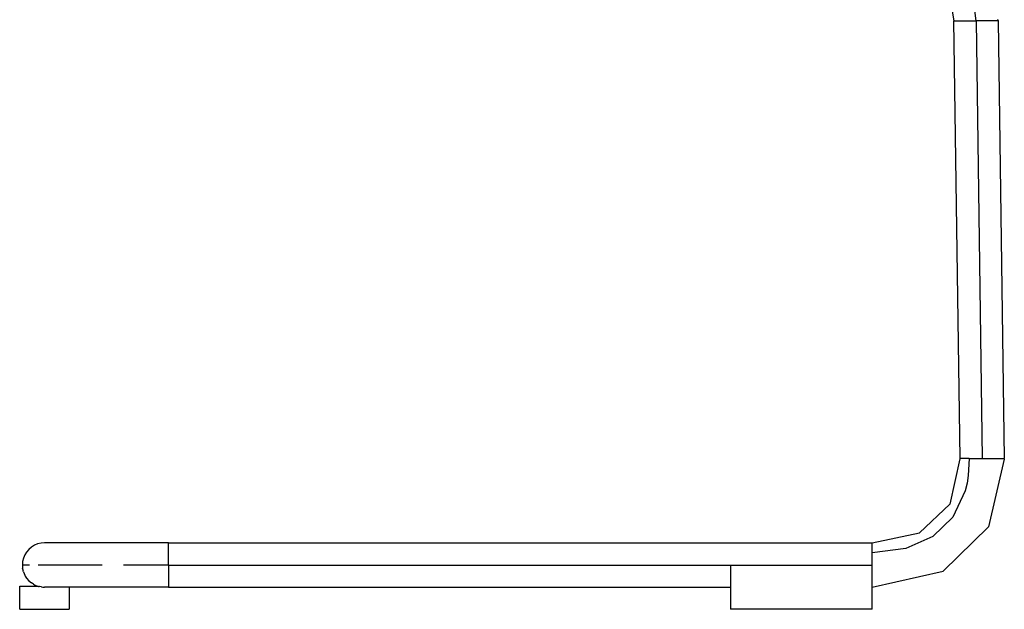
# Model space of a CAD drawing. Units: millimetres. Extents: x 2425 to 7705, y -1119 to 2507.
# Drawn here: x 3179 to 3735, y -470 to -137 of the extents above; entities that cross this region are included whole.
import ezdxf

# ---------------------------------------------------------------- set-up
doc = ezdxf.new("R2010")
doc.units = ezdxf.units.MM

msp = doc.modelspace()

# ---------------------------------------------------------------- linework, layer by layer
for p, q in [((3702.94, -115.96), (3706.72, -137.53)), ((3719.29, -137.53), (3717.09, -120.83)), ((3706.72, -137.53), (3706.77, -137.53)), ((3710.13, -384.44), (3706.72, -137.53)), ((3706.77, -137.53), (3719.25, -137.53)), ((3719.25, -137.53), (3722.67, -384.44)), ((3719.29, -137.53), (3719.25, -137.53)), ((3731.65, -137.53), (3719.29, -137.53)), ((3731.55, -136.85), (3731.53, -136.74)), ((3731.56, -136.91), (3731.55, -136.85)), ((3731.56, -136.89), (3731.55, -136.85)), ((3731.56, -136.89), (3731.56, -136.91)), ((3731.56, -136.91), (3731.7, -137.53)), ((3731.7, -137.53), (3731.65, -137.53)), ((3731.7, -137.53), (3735.13, -384.44)), ((3710.06, -384.75), (3704.42, -410.22)), ((3710.13, -384.44), (3710.06, -384.75)), ((3715.32, -384.44), (3710.13, -384.44)), ((3715.32, -384.44), (3714.82, -394.02)), ((3715.32, -384.44), (3722.67, -384.44)), ((3722.67, -384.44), (3735.13, -384.44)), ((3735.02, -384.92), (3726.3, -423.12)), ((3735.02, -384.92), (3735.13, -384.44)), ((3714.82, -394.02), (3714.11, -398.49)), ((3714.11, -398.49), (3713.09, -402.76)), ((3713.09, -402.76), (3706.12, -417.57)), ((3687.35, -426.5), (3704.42, -410.22)), ((3706.12, -417.57), (3694.78, -428.55)), ((3660.58, -432.17), (3687.35, -426.5)), ((3700.56, -448.2), (3726.3, -423.12)), ((3189.6, -432.76), (3187.79, -433.51)), ((3191.51, -432.3), (3189.6, -432.76)), ((3193.47, -432.15), (3191.51, -432.3)), ((3263.47, -432.15), (3193.47, -432.15)), ((3263.47, -432.15), (3660.58, -432.17)), ((3263.47, -442.7), (3263.47, -432.15)), ((3660.58, -437.72), (3660.58, -432.17)), ((3694.78, -428.55), (3679.47, -435.37)), ((3183.35, -437.3), (3182.33, -438.98)), ((3184.63, -435.81), (3183.35, -437.3)), ((3186.12, -434.54), (3184.63, -435.81)), ((3187.79, -433.51), (3186.12, -434.54)), ((3679.47, -435.37), (3660.58, -437.72)), ((3660.58, -444.65), (3660.58, -437.72)), ((3181.12, -442.7), (3180.97, -444.65)), ((3181.58, -440.79), (3181.12, -442.7)), ((3182.33, -438.98), (3181.58, -440.79)), ((3263.47, -444.65), (3263.47, -442.7)), ((3180.97, -444.65), (3181.12, -446.61)), ((3185, -444.65), (3180.97, -444.65)), ((3181.35, -447.56), (3181.12, -446.61)), ((3181.39, -447.89), (3181.35, -447.56)), ((3181.39, -447.89), (3181.47, -448.09)), ((3181.58, -448.51), (3181.47, -448.09)), ((3181.58, -448.51), (3182.33, -450.33)), ((3226.01, -444.65), (3189.96, -444.65)), ((3263.47, -444.65), (3237.97, -444.65)), ((3263.47, -444.65), (3580.58, -444.65)), ((3263.47, -444.65), (3263.47, -446.61)), ((3263.47, -446.61), (3263.47, -457.15)), ((3580.58, -444.65), (3660.58, -444.65)), ((3580.58, -444.65), (3580.58, -457.15)), ((3660.58, -457.14), (3660.58, -444.65)), ((3660.58, -457.14), (3700.56, -448.2)), ((3182.33, -450.33), (3182.64, -450.9)), ((3182.64, -450.9), (3183.35, -452)), ((3183.35, -452), (3184.63, -453.49)), ((3184.63, -453.49), (3186.12, -454.76)), ((3187.22, -455.48), (3186.12, -454.76)), ((3187.22, -455.48), (3187.79, -455.79)), ((3179.47, -469.65), (3179.47, -456.65)), ((3179.47, -456.65), (3189.97, -456.65)), ((3187.79, -455.79), (3189.6, -456.54)), ((3189.6, -456.54), (3189.83, -456.59)), ((3189.83, -456.59), (3189.97, -456.65)), ((3189.97, -456.65), (3190.03, -456.64)), ((3190.15, -456.69), (3190.03, -456.64)), ((3190.15, -456.69), (3190.43, -456.75)), ((3190.55, -456.77), (3190.43, -456.75)), ((3190.55, -456.77), (3190.72, -456.81)), ((3190.58, -456.78), (3190.72, -456.81)), ((3191.51, -457), (3190.72, -456.81)), ((3191.68, -457.02), (3191.51, -457)), ((3191.68, -457.02), (3192.57, -457.12)), ((3192.57, -457.12), (3193.47, -457.15)), ((3207.47, -457.15), (3193.47, -457.15)), ((3207.47, -457.15), (3207.47, -469.65)), ((3263.47, -457.15), (3207.47, -457.15)), ((3263.47, -457.15), (3580.58, -457.15)), ((3580.58, -457.15), (3580.58, -469.65)), ((3660.58, -469.65), (3660.58, -457.14)), ((3179.47, -469.65), (3207.47, -469.65)), ((3660.58, -469.65), (3580.58, -469.65))]:
    msp.add_line(p, q)

doc.saveas('drawing.dxf')
